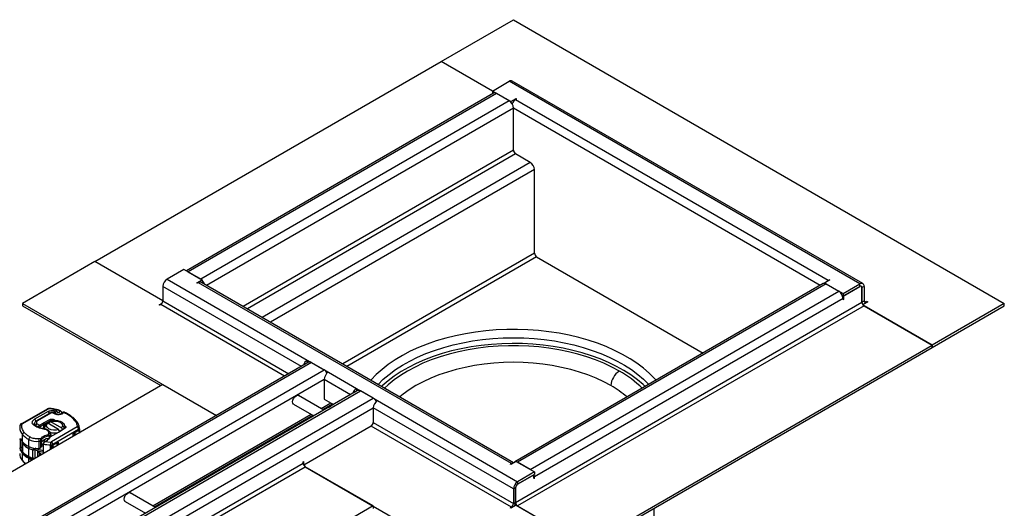
# Model space of a CAD drawing. Units: millimetres. Extents: x 0 to 420, y 0 to 297.
# Drawn here: x 172 to 205, y 104 to 120 of the extents above; entities that cross this region are included whole.
import ezdxf

# ---------------------------------------------------------------- set-up
doc = ezdxf.new("R2010")
doc.units = ezdxf.units.MM

msp = doc.modelspace()

# ---------------------------------------------------------------- linework, layer by layer
at = {"color": 7, "linetype": 'Continuous', "lineweight": 25}
for p, q in [((186.1575, 119.0721), (188.5852, 120.4736)), ((188.5852, 120.4736), (205.0844, 110.9489)), ((174.5138, 112.3504), (186.1575, 119.0721)), ((187.8781, 118.0789), (186.1575, 119.0721)), ((187.8781, 118.0789), (186.1575, 119.0721)), ((187.8781, 118.079), (188.4438, 118.4055)), ((200.2289, 111.6021), (188.4438, 118.4055)), ((200.3289, 111.612), (188.5438, 118.4154)), ((187.9196, 118.0072), (177.5901, 112.0442)), ((188.0195, 117.9973), (177.6486, 112.0103)), ((188.4957, 117.7225), (187.8781, 118.079)), ((187.8781, 118.079), (187.8781, 117.9973)), ((187.8781, 117.9973), (187.8903, 117.9903)), ((188.4438, 117.7524), (188.0195, 117.9973)), ((188.4957, 117.7225), (188.6724, 117.8245)), ((188.6724, 117.8245), (188.6913, 117.8136)), ((188.6724, 117.8245), (188.6724, 117.8028)), ((188.4438, 117.7524), (178.0729, 111.7654)), ((188.5852, 117.5075), (178.2729, 111.5543)), ((188.4957, 117.7111), (188.4957, 117.7225)), ((188.5465, 117.6702), (188.5339, 117.6629)), ((188.5852, 116.0921), (188.5852, 117.5075)), ((198.8975, 111.5543), (188.5852, 117.5075)), ((188.6559, 117.7932), (188.6913, 117.8136)), ((188.6559, 117.7932), (199.1683, 111.7246)), ((188.5852, 116.0921), (179.4988, 110.8466)), ((188.6559, 115.9696), (179.6402, 110.765)), ((189.1509, 115.6839), (188.6559, 115.9696)), ((189.1509, 115.6839), (180.1352, 110.4792)), ((189.2923, 115.439), (180.4181, 110.3159)), ((189.2923, 112.6355), (189.2923, 115.439)), ((189.2923, 112.6355), (182.8462, 108.9142)), ((174.5138, 112.3504), (172.0861, 110.9489)), ((176.8001, 111.0305), (174.5138, 112.3504)), ((176.8001, 111.0305), (174.5138, 112.3504)), ((189.363, 112.513), (182.9876, 108.8326)), ((189.363, 112.513), (194.9607, 109.2816)), ((177.5072, 112.092), (176.9415, 111.7654)), ((178.1248, 111.7355), (177.5072, 112.092)), ((177.6486, 112.0103), (178.0729, 111.7654)), ((176.9415, 111.7654), (181.6556, 109.0441)), ((177.948, 111.6334), (178.1248, 111.7355)), ((177.9668, 111.6225), (177.948, 111.6334)), ((178.0022, 111.643), (177.9668, 111.6225)), ((188.5145, 105.5743), (178.0022, 111.643)), ((188.5919, 105.5972), (178.1022, 111.6529)), ((178.1248, 111.6538), (178.1126, 111.6468)), ((178.1248, 111.7355), (178.1248, 111.6538)), ((198.9976, 111.612), (188.6267, 105.625)), ((199.0976, 111.6021), (188.7267, 105.6151)), ((199.2225, 111.7341), (199.0457, 111.6321)), ((199.0457, 111.6321), (199.6632, 111.2756)), ((199.0457, 111.6321), (199.0457, 111.6207)), ((199.0976, 111.6021), (199.5218, 111.3572)), ((199.1683, 111.7246), (199.2036, 111.745)), ((199.1683, 111.7246), (199.1683, 111.7028)), ((199.2036, 111.745), (199.2225, 111.7341)), ((199.2036, 111.745), (199.2036, 111.7232)), ((199.6632, 111.2756), (200.2289, 111.6021)), ((200.2289, 111.5205), (200.2289, 111.6021)), ((176.8001, 111.5205), (176.8001, 111.0305)), ((181.4556, 108.8329), (176.8001, 111.5205)), ((189.1509, 105.3702), (199.5218, 111.3572)), ((199.6443, 111.2049), (199.6632, 111.1939)), ((199.6632, 111.1939), (200.2289, 111.5205)), ((199.6632, 111.2756), (199.6632, 111.1939)), ((200.2289, 111.5205), (199.6821, 111.2048)), ((199.6821, 111.2048), (199.6821, 111.0823)), ((200.3703, 111.5205), (200.2996, 111.4796)), ((200.2996, 111.4796), (200.2996, 110.9897)), ((200.2996, 110.9897), (200.2996, 111.4796)), ((200.3703, 111.5205), (200.3703, 111.0305)), ((172.0861, 110.9489), (172.0861, 110.8672)), ((172.0861, 110.9489), (178.6035, 107.1865)), ((176.6752, 110.8985), (176.7775, 110.9576)), ((176.6941, 110.8877), (176.6752, 110.8985)), ((176.7294, 110.9081), (176.6941, 110.8877)), ((180.8898, 108.5063), (176.7294, 110.9081)), ((176.8001, 111.0305), (181.0312, 108.588)), ((188.6559, 104.268), (200.2996, 110.9897)), ((199.6632, 111.1123), (189.2923, 105.1253)), ((199.6632, 111.1123), (199.6632, 111.0714)), ((199.6821, 111.0823), (199.6632, 111.0932)), ((199.6821, 111.0823), (199.6632, 111.0714)), ((200.2996, 110.9897), (200.3703, 111.0305)), ((200.3279, 110.9081), (200.3316, 110.9048)), ((200.4953, 110.9992), (200.3307, 110.9042)), ((200.3703, 111.0305), (200.4411, 110.9897)), ((200.4764, 111.0101), (200.4411, 110.9897)), ((200.4411, 110.9897), (200.4411, 110.9679)), ((200.4764, 111.0101), (200.4953, 110.9992)), ((200.4764, 110.9883), (200.4764, 111.0101)), ((205.0844, 110.9489), (202.6567, 109.5474)), ((205.0844, 110.8672), (205.0844, 110.9489)), ((172.0861, 110.8672), (176.7294, 108.1867)), ((200.3703, 110.8672), (188.7267, 104.1455)), ((202.6567, 109.5474), (200.3703, 110.8672)), ((200.3703, 110.8672), (202.6567, 109.5474)), ((202.6567, 109.4657), (205.0844, 110.8672)), ((191.013, 102.8256), (202.6567, 109.5474)), ((191.013, 102.744), (202.6567, 109.4657)), ((202.6567, 109.4657), (202.6567, 109.5474)), ((202.6567, 109.5474), (202.6567, 109.4657)), ((181.697, 108.9723), (51.2537, 33.669)), ((181.797, 108.9624), (51.3122, 33.6352)), ((181.6448, 108.9422), (181.6356, 108.9475)), ((181.6671, 108.955), (181.655, 108.962)), ((181.6556, 109.0441), (182.3627, 108.6359)), ((181.6556, 109.0441), (181.6556, 108.9624)), ((181.6677, 108.9554), (181.6556, 108.9624)), ((181.797, 108.9624), (182.2213, 108.7175)), ((51.7365, 33.3902), (182.2213, 108.7175)), ((182.3627, 108.6359), (183.3055, 108.0916)), ((176.8001, 108.2275), (48.1774, 33.9752)), ((182.2213, 108.3909), (51.9365, 33.1791)), ((176.8001, 108.2275), (178.6035, 107.1865)), ((182.2213, 108.3909), (182.2213, 107.7377)), ((183.1055, 107.8805), (182.2213, 108.3909)), ((183.3469, 108.0198), (52.8622, 32.6926)), ((52.9622, 32.6827), (183.4469, 108.0099)), ((183.3055, 108.0916), (184.0126, 107.6834)), ((183.3055, 108.0916), (183.3055, 108.0099)), ((183.3176, 108.0029), (183.3055, 108.0099)), ((183.8712, 107.765), (183.4469, 108.0099)), ((53.3864, 32.4378), (183.8712, 107.765)), ((181.1951, 107.5662), (181.8781, 107.1719)), ((182.2115, 107.3644), (181.3618, 107.8549)), ((182.1202, 107.417), (182.4484, 107.6065)), ((182.1787, 107.3833), (182.5069, 107.5728)), ((182.2213, 107.7377), (182.5397, 107.5538)), ((184.0126, 107.6834), (188.7267, 104.962)), ((53.5278, 32.1928), (183.8712, 107.4384)), ((172.9085, 107.4023), (172.045, 106.9089)), ((172.9416, 107.3989), (172.078, 106.9054)), ((172.9431, 107.3185), (172.4912, 107.0603)), ((173.002, 107.2655), (172.5524, 107.006)), ((173.0353, 107.2622), (172.5858, 107.0027)), ((173.3096, 107.3467), (173.0038, 107.409)), ((173.106, 107.271), (173.1207, 107.2678)), ((173.1443, 107.2764), (173.1202, 107.2817)), ((173.2393, 107.3272), (173.1601, 107.3456)), ((173.2476, 107.2268), (173.2188, 107.235)), ((173.3269, 107.3567), (173.3285, 107.3561)), ((173.4047, 107.2595), (173.4047, 107.2662)), ((182.3676, 107.4545), (182.5281, 107.5606)), ((182.5281, 107.5606), (182.3676, 107.4545)), ((182.5329, 107.5578), (182.4383, 107.4953)), ((188.5852, 104.7171), (183.8712, 107.4384)), ((183.8712, 107.4384), (183.8712, 106.9485)), ((172.5723, 106.9084), (172.6549, 106.8575)), ((172.6581, 106.8594), (172.779, 106.9292)), ((172.779, 106.9292), (172.7897, 106.9351)), ((172.8026, 106.8884), (172.779, 106.9292)), ((172.7897, 106.9351), (173.0042, 107.0494)), ((172.7897, 106.9351), (172.8123, 106.8938)), ((173.0268, 107.008), (172.8123, 106.8938)), ((172.9288, 106.9244), (172.8804, 106.8979)), ((173.294, 106.7136), (172.9288, 106.9244)), ((172.9747, 106.9523), (173.0231, 106.9788)), ((172.9747, 106.8979), (172.9747, 106.9523)), ((173.0268, 107.008), (173.0042, 107.0494)), ((173.0231, 106.9788), (173.3882, 106.768)), ((173.0268, 106.98), (173.0268, 107.008)), ((173.0805, 106.9935), (173.0805, 107.0005)), ((173.1588, 107.0356), (173.1303, 106.9993)), ((173.1588, 107.0356), (173.1703, 107.0175)), ((173.1607, 106.9967), (173.1703, 107.0175)), ((173.2005, 107.2254), (173.2293, 107.2172)), ((173.3603, 106.9474), (173.3471, 106.955)), ((176.4634, 104.1514), (181.7869, 107.2246)), ((176.5218, 104.1177), (181.8453, 107.1908)), ((183.8712, 106.9485), (188.5852, 104.2271)), ((172.6549, 106.8575), (172.6581, 106.8594)), ((172.6549, 106.8575), (172.68, 106.8176)), ((172.6581, 106.8594), (172.6817, 106.8186)), ((172.68, 106.8176), (172.6817, 106.8186)), ((172.6817, 106.8186), (172.8026, 106.8884)), ((172.8026, 106.7395), (172.8026, 106.8884)), ((172.8123, 106.8938), (172.8123, 106.7377)), ((172.8252, 106.7918), (172.8252, 106.7352)), ((172.9479, 106.5378), (172.969, 106.5876)), ((173.3023, 106.6271), (172.9999, 106.4525)), ((173.9204, 106.7989), (173.0519, 106.2975)), ((173.9675, 106.7172), (173.0991, 106.2159)), ((173.2881, 106.6191), (173.486, 106.7429)), ((173.2881, 106.6191), (173.3126, 106.6333)), ((173.3329, 106.6472), (173.294, 106.7136)), ((173.3126, 106.6333), (173.3023, 106.6271)), ((173.5105, 106.7571), (173.3126, 106.6333)), ((173.3882, 106.768), (173.4253, 106.7049)), ((173.4488, 106.8132), (173.4982, 106.8419)), ((173.4696, 106.8026), (173.4488, 106.8132)), ((173.4696, 106.7925), (173.4696, 106.8026)), ((173.4889, 106.7662), (173.4788, 106.7384)), ((173.5105, 106.7571), (173.486, 106.7429)), ((173.7854, 106.5849), (173.9675, 106.69)), ((173.7854, 106.4872), (173.7854, 106.5849)), ((173.9675, 106.7172), (173.9675, 106.69)), ((173.9968, 106.7313), (173.9966, 106.711)), ((173.9967, 106.7605), (173.9968, 106.7581)), ((173.9968, 106.7308), (173.9968, 106.7581)), ((183.8005, 106.826), (181.5349, 105.5181)), ((188.5145, 104.1047), (183.8005, 106.826)), ((172.0253, 106.3915), (172.0067, 106.3809)), ((172.0067, 106.3809), (172.0067, 106.0978)), ((172.0575, 106.3186), (172.0575, 106.0464)), ((172.0837, 106.3046), (172.0837, 106.5441)), ((172.2907, 106.1414), (172.2907, 106.3809)), ((172.6287, 106.4132), (172.707, 106.4254)), ((172.6411, 106.0815), (172.6411, 106.321)), ((172.6993, 106.1078), (172.6993, 106.3291)), ((172.7093, 106.1196), (172.7093, 106.2774)), ((172.7145, 106.2801), (172.7145, 106.1953)), ((172.7213, 106.2867), (172.7213, 106.3411)), ((172.7821, 106.2237), (172.7765, 106.2419)), ((172.7765, 106.2419), (172.7765, 105.9966)), ((172.8058, 106.2829), (172.8058, 106.3622)), ((172.8329, 106.2972), (172.8106, 106.2862)), ((172.8253, 106.294), (172.8106, 106.2862)), ((172.8143, 106.3667), (172.8143, 106.2881)), ((172.8434, 106.3044), (172.8159, 106.289)), ((172.8208, 106.2917), (172.8208, 106.37)), ((172.8237, 106.3051), (172.8208, 106.3064)), ((172.8208, 106.3061), (172.8235, 106.3046)), ((172.8208, 106.2828), (172.8208, 106.2912)), ((172.8482, 106.3073), (172.8329, 106.2972)), ((172.8482, 106.3073), (172.8421, 106.3038)), ((172.8899, 106.3313), (172.8482, 106.3073)), ((172.8482, 106.3073), (173.0269, 106.2919)), ((172.8657, 106.3173), (172.8899, 106.3313)), ((172.9439, 106.4083), (172.9439, 106.3864)), ((172.9617, 106.416), (172.9999, 106.4525)), ((172.9927, 106.4484), (172.9617, 106.416)), ((172.9913, 106.4687), (172.9913, 106.4469)), ((172.9927, 106.4484), (172.9999, 106.4525)), ((173.0181, 106.4815), (173.0181, 106.4631)), ((173.0362, 106.5427), (173.0355, 106.5304)), ((173.0355, 106.5304), (173.0355, 106.4731)), ((173.0362, 106.4735), (173.0362, 106.5428)), ((173.0991, 106.1887), (173.2811, 106.2938)), ((173.2811, 106.2938), (173.2811, 106.1961)), ((172.0067, 106.0978), (172.0575, 106.1268)), ((172.0612, 106.0204), (172.0252, 105.9998)), ((172.0837, 105.6731), (172.0837, 105.9126)), ((172.0968, 105.9557), (172.0968, 106.2279)), ((172.2918, 105.8083), (172.2918, 106.0804)), ((172.435, 105.758), (172.435, 106.0302)), ((172.4918, 106.0396), (172.4918, 105.7404)), ((172.6679, 105.9159), (172.6009, 105.9974)), ((172.6009, 105.9974), (172.6501, 105.904)), ((172.6009, 105.8033), (172.6009, 105.9974)), ((172.6679, 105.9159), (172.7094, 105.866)), ((172.7145, 106.1953), (172.7765, 106.231)), ((172.7765, 106.1766), (172.7381, 106.1544)), ((172.7821, 106.2237), (172.7821, 105.9516)), ((173.024, 106.199), (173.024, 106.0476)), ((173.0276, 106.0497), (173.0276, 106.1718)), ((173.0991, 106.1887), (173.0991, 106.2159)), ((52.8914, 31.3355), (181.5142, 105.5878)), ((172.2907, 105.6243), (172.2907, 105.7495)), ((172.6501, 105.8318), (172.6501, 105.904)), ((181.5142, 105.6286), (181.533, 105.6395)), ((181.5142, 105.5878), (181.5142, 105.6286)), ((181.533, 105.6395), (181.533, 105.5214)), ((188.6748, 105.6451), (188.498, 105.543)), ((188.6748, 105.6451), (189.2923, 105.2886)), ((189.1509, 105.3702), (188.7267, 105.6151)), ((52.9622, 31.213), (181.5849, 105.4653)), ((181.5849, 105.4653), (188.5852, 101.4241)), ((183.8712, 104.1455), (181.5849, 105.4653)), ((188.5145, 105.5743), (188.4792, 105.5539)), ((188.498, 105.543), (188.4792, 105.5539)), ((188.5145, 105.5525), (188.5145, 105.5743)), ((189.2923, 105.2886), (188.7267, 104.962)), ((189.2923, 105.2886), (189.2923, 105.2069)), ((188.7267, 104.8804), (189.2923, 105.2069)), ((189.2735, 105.196), (188.7267, 104.8804)), ((188.7267, 104.962), (188.7267, 104.8804)), ((189.2735, 105.0736), (189.2735, 105.196)), ((189.2923, 105.1253), (189.2735, 105.1362)), ((189.2735, 105.0953), (189.2923, 105.0844)), ((189.2923, 105.0844), (189.2735, 105.0736)), ((189.2923, 105.0844), (189.2923, 105.1253)), ((176.5546, 104.0987), (175.7049, 104.5892)), ((188.6559, 104.7579), (188.5852, 104.7171)), ((188.5852, 104.7171), (188.5852, 104.2271)), ((188.6559, 104.268), (188.6559, 104.7579)), ((188.6559, 104.7579), (188.6559, 104.268)), ((175.5383, 104.3006), (176.2213, 103.9063)), ((188.5852, 104.2271), (188.6559, 104.268)), ((183.8712, 104.1455), (55.2485, 29.8932)), ((183.8712, 104.1455), (183.8712, 104.0638)), ((188.5145, 104.1047), (188.4792, 104.0843)), ((188.498, 104.0734), (188.4792, 104.0843)), ((188.6748, 104.1754), (188.498, 104.0734)), ((188.5145, 104.0829), (188.5145, 104.1047)), ((188.6313, 104.1616), (188.6365, 104.1533)), ((188.6748, 104.1754), (191.013, 102.8256)), ((188.7267, 104.1455), (191.013, 102.8256)), ((193.3186, 98.4558), (193.3186, 104.075))]:
    msp.add_line(p, q, dxfattribs=at)
at = {"color": 7, "linetype": 'Continuous', "lineweight": 25, "flags": 128}
for points in [[(193.3786, 108.3683), (193.326, 108.427), (193.1494, 108.6047), (192.9529, 108.7753), (192.7372, 108.938), (192.5034, 109.0921), (192.2525, 109.237), (191.9855, 109.372), (191.7037, 109.4964), (191.4082, 109.6099), (191.1004, 109.7119), (190.7816, 109.8018), (190.4531, 109.8795), (190.1165, 109.9444), (189.7732, 109.9963), (189.4248, 110.035), (189.0726, 110.0604), (188.7183, 110.0722), (188.3635, 110.0705), (188.0096, 110.0553), (187.6582, 110.0266), (187.3108, 109.9845), (186.9691, 109.9293), (186.6344, 109.8612), (186.3082, 109.7805), (185.992, 109.6875), (185.6872, 109.5826), (185.395, 109.4663), (185.1168, 109.3392), (184.8537, 109.2017), (184.6069, 109.0544), (184.3776, 108.8981), (184.1666, 108.7334), (183.975, 108.5609), (183.8035, 108.3816), (183.7918, 108.3683)], [(184.037, 108.2268), (184.2105, 108.3986), (184.4053, 108.5649), (184.6191, 108.7233), (184.8508, 108.8729), (185.0994, 109.0133), (185.3639, 109.1437), (185.6429, 109.2635), (185.9353, 109.3722), (186.2396, 109.4693), (186.5546, 109.5544), (186.8788, 109.627), (187.2107, 109.6869), (187.5489, 109.7338), (187.8917, 109.7674), (188.2377, 109.7876), (188.5852, 109.7944), (188.9328, 109.7876), (189.2788, 109.7674), (189.6216, 109.7338), (189.9598, 109.6869), (190.2917, 109.627), (190.6159, 109.5544), (190.9308, 109.4693), (191.2352, 109.3722), (191.5276, 109.2635), (191.8066, 109.1437), (192.071, 109.0133), (192.3197, 108.8729), (192.5514, 108.7233), (192.7652, 108.5649), (192.96, 108.3986), (193.1335, 108.2268)], [(193.0137, 108.1576), (192.9467, 108.2203), (192.7497, 108.3866), (192.5338, 108.5449), (192.2998, 108.6944), (192.0489, 108.8344), (191.7822, 108.9643), (191.5009, 109.0836), (191.2063, 109.1916), (190.8997, 109.2879), (190.5826, 109.372), (190.2563, 109.4436), (189.9225, 109.5022), (189.5825, 109.5478), (189.238, 109.58), (188.8905, 109.5987), (188.5416, 109.6038), (188.1929, 109.5953), (187.846, 109.5732), (187.5025, 109.5376), (187.1639, 109.4888), (186.8318, 109.4269), (186.5077, 109.3521), (186.1931, 109.2649), (185.8894, 109.1657), (185.598, 109.0548), (185.3202, 108.9328), (185.0573, 108.8003), (184.8105, 108.6578), (184.581, 108.5061), (184.3697, 108.3457), (184.1776, 108.1775), (184.1568, 108.1576)], [(192.1443, 108.6758), (191.8932, 108.8113), (191.6266, 108.9365), (191.3458, 109.0509), (191.0521, 109.154), (190.747, 109.2453), (190.4317, 109.3243), (190.1079, 109.3908), (189.7769, 109.4443), (189.4404, 109.4847), (189.1, 109.5117), (188.7571, 109.5252), (188.4134, 109.5252), (188.0705, 109.5117), (187.73, 109.4847), (187.3935, 109.4443), (187.0626, 109.3908), (186.7387, 109.3243), (186.4235, 109.2453), (186.1183, 109.154), (185.8247, 109.0509), (185.5439, 108.9365), (185.2773, 108.8113), (185.0261, 108.6758), (184.7915, 108.5308), (184.5746, 108.3769), (184.3764, 108.2148), (184.254, 108.1015)], [(191.8615, 108.186), (191.6194, 108.3161), (191.3619, 108.4359), (191.0902, 108.5448), (190.8058, 108.6422), (190.51, 108.7277), (190.2044, 108.8007), (189.8906, 108.861), (189.5701, 108.9082), (189.2446, 108.9421), (188.9158, 108.9626), (188.5852, 108.9694), (188.2547, 108.9626), (187.9258, 108.9421), (187.6003, 108.9082), (187.2799, 108.861), (186.966, 108.8007), (186.6605, 108.7277), (186.3647, 108.6422), (186.0803, 108.5448), (185.8086, 108.4359), (185.551, 108.3161), (185.309, 108.186), (185.0836, 108.0462), (184.8761, 107.8975), (184.7639, 107.8072)], [(181.1951, 107.5662), (181.1951, 107.5662), (181.1696, 107.5956), (181.1606, 107.6425), (181.1696, 107.6998), (181.1951, 107.7587), (181.2334, 107.8102), (181.2785, 107.8466), (181.3236, 107.8623), (181.3618, 107.8549)], [(173.0126, 107.4206), (173.0123, 107.4206), (173.0097, 107.4191), (173.0068, 107.4152), (173.0038, 107.409)], [(173.1202, 107.2817), (173.1191, 107.2818), (173.115, 107.2806), (173.1106, 107.277), (173.106, 107.271)], [(172.4788, 106.8963), (172.4796, 106.9065), (172.4855, 106.926)], [(173.294, 106.7136), (173.2123, 106.6954), (173.1249, 106.6935), (173.0411, 106.708), (172.97, 106.7373), (172.9191, 106.7784), (172.894, 106.8268), (172.8973, 106.8773), (172.9288, 106.9244)], [(173.0231, 106.9788), (173.1047, 106.997), (173.1921, 106.9989), (173.2759, 106.9844), (173.3471, 106.9551), (173.398, 106.914), (173.4231, 106.8656), (173.4197, 106.8151), (173.3882, 106.768)], [(173.3032, 107.2097), (173.3017, 107.2161), (173.3003, 107.2202), (173.299, 107.2218), (173.2988, 107.2218)], [(172.4851, 106.8766), (172.4828, 106.8861), (172.482, 106.8962)], [(172.7963, 106.7274), (172.7997, 106.7336), (172.8029, 106.7375), (172.8059, 106.7389), (172.8063, 106.7389)], [(173.4696, 106.8026), (173.4818, 106.7975), (173.4917, 106.791), (173.4988, 106.7834), (173.5028, 106.7751), (173.5035, 106.7664), (173.5008, 106.7579), (173.4949, 106.7499), (173.486, 106.7429)], [(172.7821, 105.9516), (172.8116, 105.9465), (172.841, 105.942)], [(175.5383, 104.3006), (175.5383, 104.3006), (175.5127, 104.33), (175.5038, 104.3769), (175.5127, 104.4341), (175.5383, 104.493), (175.5765, 104.5446), (175.6216, 104.581), (175.6667, 104.5967), (175.7049, 104.5892)]]:
    msp.add_lwpolyline(points, dxfattribs=at)
at = {"color": 7, "linetype": 'Continuous', "lineweight": 25}
for centre, radius, start, end in [((188.5024, 118.3238), 0.1006, 65.69288, 125.61758), ((187.961, 117.9156), 0.1006, 54.38242, 114.30712), ((188.2782, 117.4935), 0.3074, 2.60548, 57.39452), ((188.8164, 117.5395), 0.3002, 122.3144, 157.45347), ((188.7388, 116.0991), 0.1537, 182.60548, 237.39452), ((188.9853, 115.425), 0.3074, 2.60548, 57.39452), ((189.4459, 112.6425), 0.1537, 182.60548, 237.39452), ((177.1072, 111.5065), 0.3074, 122.60548, 177.39452), ((178.0608, 111.5612), 0.1006, 65.69288, 125.61758), ((177.8837, 111.4928), 0.3341, 17.89509, 43.81572), ((199.039, 111.5204), 0.1006, 54.38242, 114.30712), ((199.3047, 111.4995), 0.2632, 121.22186, 141.85259), ((200.2841, 111.5345), 0.0873, 350.78596, 129.20329), ((199.3562, 111.0983), 0.3074, 2.60548, 57.39452), ((200.2565, 111.4866), 0.0437, 350.78596, 129.20329), ((200.2565, 111.4866), 0.0437, 350.78596, 129.20329), ((176.6466, 111.0375), 0.1537, 302.60548, 357.39452), ((200.4532, 110.9967), 0.1537, 182.60548, 237.39452), ((200.4135, 111.0235), 0.0437, 170.78596, 309.20329), ((181.8226, 108.7838), 0.3092, 122.69615, 163.02902), ((181.7289, 108.8441), 0.1392, 122.50274, 144.2102), ((181.7384, 108.8806), 0.1006, 54.38242, 114.30712), ((182.0619, 108.4662), 0.2975, 28.2912, 57.62186), ((182.5283, 108.3769), 0.3074, 122.60548, 177.39452), ((192.4756, 108.158), 0.6147, 122.60548, 177.39452), ((190.2433, 105.3141), 3.8621, 46.19828, 60.51202), ((183.4725, 107.8314), 0.3092, 122.69615, 163.02902), ((183.378, 107.8923), 0.1382, 121.66075, 144.24113), ((183.3883, 107.9282), 0.1006, 54.38242, 114.30712), ((190.0034, 104.9304), 3.7485, 50.12491, 60.28428), ((183.7151, 107.5168), 0.2932, 28.06918, 57.84387), ((184.1782, 107.4245), 0.3074, 122.60548, 177.39452), ((172.922, 107.3719), 0.0333, 54.07491, 114.02523), ((172.885, 107.2304), 0.1055, 14.57814, 56.63202), ((173.0158, 107.2349), 0.0335, 54.38242, 114.30712), ((173.328, 107.2552), 0.1908, 151.69235, 173.22539), ((173.2171, 107.2162), 0.019, 84.87449, 150.95509), ((173.3262, 107.3378), 0.0189, 88.15796, 151.73153), ((172.0585, 106.8785), 0.0333, 54.07566, 114.01668), ((172.0934, 106.873), 0.0359, 115.34406, 166.11423), ((172.4353, 106.9739), 0.1029, 2.56834, 57.09304), ((172.6103, 106.8232), 0.0933, 114.02489, 165.41773), ((172.5662, 106.9754), 0.0335, 54.38842, 114.23833), ((173.0711, 106.9222), 0.0966, 52.48651, 117.3045), ((173.2458, 107.2081), 0.0188, 84.13598, 151.09915), ((173.8629, 106.9624), 0.048, 44.4261, 110.31803), ((183.7177, 106.9555), 0.1537, 302.60548, 357.39452), ((172.3507, 106.7894), 0.3626, 181.79294, 222.57386), ((172.0495, 106.8246), 0.0577, 81.03007, 173.9461), ((172.1646, 106.537), 0.0812, 105.03834, 175.0112), ((172.48, 106.8263), 0.0403, 54.46513, 117.79898), ((172.966, 106.6052), 0.327, 118.04134, 119.98768), ((172.9536, 106.7933), 0.1276, 124.9783, 210.73635), ((172.9714, 106.5232), 0.0645, 6.41877, 92.17186), ((173.1589, 107.1551), 0.5559, 254.19845, 282.08368), ((173.1248, 106.8802), 0.3079, 299.98708, 302.01287), ((173.8652, 106.7126), 0.1025, 2.60548, 57.39452), ((173.9373, 106.754), 0.0597, 6.24275, 96.96954), ((173.9472, 106.7627), 0.0498, 294.07357, 354.60629), ((173.9469, 106.7356), 0.05, 294.26477, 355.00259), ((174.1186, 106.6966), 0.1512, 182.508, 215.62296), ((172.4181, 106.592), 0.4409, 207.00301, 220.6766), ((172.1889, 106.3218), 0.1315, 182.36124, 225.55249), ((172.6358, 107.0317), 0.7366, 221.45308, 242.06948), ((172.6358, 106.7922), 0.7366, 221.45308, 242.06948), ((172.1683, 106.2251), 0.0716, 139.39207, 177.72699), ((172.3952, 106.3765), 0.1046, 123.96752, 177.56041), ((172.5645, 106.9272), 0.611, 243.38279, 277.19874), ((172.289, 106.3208), 0.3521, 0.02202, 15.21398), ((172.5351, 107.2978), 0.9825, 276.19244, 279.62068), ((172.7008, 106.3009), 0.025, 289.87731, 325.17599), ((172.9741, 106.0886), 0.3212, 95.39474, 141.92089), ((172.9892, 106.135), 0.3585, 95.29218, 134.73716), ((172.747, 106.5288), 0.2425, 299.2929, 332.28423), ((172.9109, 106.547), 0.1257, 328.55797, 352.37789), ((174.5217, 106.1992), 1.4977, 176.45176, 180.00757), ((172.9967, 106.2112), 0.1025, 2.60548, 57.39452), ((172.3042, 105.9107), 0.316, 180.05078, 191.96583), ((172.4181, 106.2), 0.4409, 207.00301, 220.6766), ((172.1885, 106.0494), 0.1311, 181.29795, 225.60086), ((172.6358, 106.4003), 0.7366, 221.45308, 242.06948), ((172.6476, 106.7537), 0.7615, 223.67002, 242.14501), ((172.6476, 106.4815), 0.7615, 223.67002, 242.14501), ((172.1353, 105.9544), 0.0385, 177.97614, 222.99932), ((172.5645, 106.6876), 0.611, 243.38279, 277.19874), ((172.3938, 106.0766), 0.1021, 146.9418, 177.83852), ((172.5306, 106.5317), 0.5106, 242.11282, 259.20458), ((172.9575, 107.0826), 1.1423, 245.93999, 251.8052), ((173.0245, 107.29), 1.3602, 251.85156, 259.73271), ((172.5339, 107.0673), 0.9917, 276.20093, 278.25748), ((172.6964, 106.2271), 0.0366, 290.64593, 299.7287), ((172.7657, 106.1976), 0.0512, 182.60548, 237.39452), ((173.0613, 107.7613), 1.5627, 259.70597, 268.6322), ((173.0306, 106.3451), 0.1462, 267.4154, 297.91043), ((173.0311, 106.3164), 0.1446, 268.59959, 298.01686), ((173.2481, 106.1946), 0.1492, 182.27722, 215.85374), ((172.3798, 105.9343), 0.3948, 193.0414, 221.41867), ((172.5822, 106.1039), 0.6589, 220.83177, 234.15382), ((172.1234, 105.6722), 0.0397, 178.6295, 219.71582), ((172.5299, 106.1976), 0.5079, 241.9128, 257.90221), ((172.3228, 105.8039), 0.0313, 172.02977, 237.7647), ((172.5306, 106.2595), 0.5106, 242.11282, 259.20458), ((181.6677, 105.5948), 0.1537, 182.60548, 237.39452), ((188.5796, 105.4728), 0.1206, 87.40934, 122.66997), ((188.6615, 105.5646), 0.0697, 94.79242, 145.20221), ((188.8923, 104.7031), 0.3074, 122.60548, 177.39452), ((189.0372, 105.1206), 0.2552, 1.05056, 18.05577), ((188.8095, 104.7509), 0.1537, 122.60548, 177.39452), ((188.8095, 104.7509), 0.1537, 122.60548, 177.39452), ((188.3735, 104.2769), 0.2826, 332.41582, 358.1841), ((188.8095, 104.2749), 0.1537, 182.60548, 237.39452), ((188.4317, 104.2341), 0.1537, 302.60548, 357.39452)]:
    msp.add_arc(centre, radius, start, end, dxfattribs=at)
for centre, major_axis, start_param, end_param in [((172.53, 106.5974), (0.4729, 0.7025), 4.2959466, 4.3355292), ((172.6899, 106.135), (0.0263, 0.039), 4.3355292, 4.6712858)]:
    msp.add_ellipse(centre, major_axis=major_axis, ratio=0.5256165, start_param=start_param, end_param=end_param, dxfattribs=at)
for points, knots in [([(173.0128, 107.4206), (173.0029, 107.4214), (172.9761, 107.4237), (172.9392, 107.4174), (172.9165, 107.4063), (172.9085, 107.4023)], [0, 0, 0, 0, 0.27200376, 0.74111749, 1, 1, 1, 1]), ([(173.0038, 107.409), (172.9982, 107.4095), (172.9871, 107.4105), (172.9702, 107.4089), (172.9544, 107.4052), (172.9458, 107.401), (172.9416, 107.3989)], [0, 0, 0, 0, 0.2498654, 0.4999913, 0.7498656, 1, 1, 1, 1]), ([(172.9431, 107.3185), (172.9578, 107.3256), (172.9878, 107.3402), (173.0442, 107.3518), (173.1038, 107.3547), (173.1416, 107.3486), (173.1601, 107.3456)], [0, 0, 0, 0, 0.244907, 0.5, 0.755093, 1, 1, 1, 1]), ([(173.1202, 107.2817), (173.1105, 107.2833), (173.0841, 107.2875), (173.0416, 107.2838), (173.0144, 107.2712), (173.002, 107.2655)], [0, 0, 0, 0, 0.2422051, 0.6537851, 1, 1, 1, 1]), ([(173.3266, 107.3556), (173.2939, 107.3646), (173.2165, 107.3858), (173.1107, 107.4066), (173.0376, 107.4165), (173.0125, 107.4199)], [0, 0, 0, 0, 0.3244295, 0.7687372, 1, 1, 1, 1]), ([(173.1207, 107.2678), (173.1257, 107.2714), (173.1342, 107.2776), (173.1412, 107.276), (173.1441, 107.2754)], [0, 0, 0, 0, 0.5912945, 1, 1, 1, 1]), ([(173.1523, 107.2718), (173.148, 107.2731), (173.1385, 107.276), (173.127, 107.2707), (173.1207, 107.2678)], [0, 0, 0, 0, 0.4452434, 1, 1, 1, 1]), ([(173.1441, 107.2754), (173.1455, 107.2754), (173.1494, 107.2755), (173.152, 107.2725), (173.1537, 107.2706)], [0, 0, 0, 0, 0.365143, 1, 1, 1, 1]), ([(173.1639, 107.2642), (173.1636, 107.2647), (173.1616, 107.2679), (173.1578, 107.2711), (173.1534, 107.2716), (173.1523, 107.2718)], [0, 0, 0, 0, 0.1047316, 0.7640281, 1, 1, 1, 1]), ([(173.2189, 107.2351), (173.2109, 107.2377), (173.1948, 107.2429), (173.1772, 107.2527), (173.1669, 107.2609), (173.1648, 107.2637), (173.1642, 107.2645)], [0, 0, 0, 0, 0.2944926, 0.5912029, 0.8875704, 1, 1, 1, 1]), ([(173.1778, 107.2582), (173.1788, 107.2624), (173.1809, 107.271), (173.1869, 107.2839), (173.1974, 107.3), (173.2144, 107.3172), (173.231, 107.3239), (173.2393, 107.3272)], [0, 0, 0, 0, 0.1383354, 0.28723197, 0.42938022, 0.71411998, 1, 1, 1, 1]), ([(173.2393, 107.3272), (173.2386, 107.3245), (173.2372, 107.3193), (173.2402, 107.3112), (173.2466, 107.3037), (173.2566, 107.2977), (173.2686, 107.2936), (173.282, 107.2917), (173.2962, 107.2917), (173.31, 107.2943), (173.3221, 107.2989), (173.331, 107.3053), (173.3367, 107.3126), (173.3386, 107.3205), (173.3369, 107.3288), (173.3307, 107.3363), (173.3216, 107.3427), (173.3136, 107.3454), (173.3096, 107.3467)], [0, 0, 0, 0, 0.06150292, 0.12308284, 0.18796691, 0.25300947, 0.31264113, 0.37243093, 0.43613619, 0.49999684, 0.56370209, 0.62756277, 0.68719428, 0.74698397, 0.81186824, 0.87691096, 0.93841706, 1, 1, 1, 1]), ([(173.409, 107.2646), (173.4075, 107.2621), (173.4044, 107.2571), (173.3857, 107.2438), (173.3621, 107.2336), (173.3347, 107.2261), (173.313, 107.2224), (173.3001, 107.222), (173.2989, 107.2219)], [0, 0, 0, 0, 0.21833655, 0.437584, 0.61410168, 0.77903788, 0.97786162, 1, 1, 1, 1]), ([(173.4672, 107.2857), (173.46, 107.276), (173.4452, 107.2564), (173.4058, 107.2329), (173.3575, 107.2158), (173.321, 107.2117), (173.3032, 107.2097)], [0, 0, 0, 0, 0.2449594, 0.5, 0.7550406, 1, 1, 1, 1]), ([(173.4047, 107.2662), (173.4035, 107.2764), (173.4012, 107.2965), (173.3833, 107.3232), (173.3584, 107.3445), (173.3382, 107.3523), (173.3285, 107.3561)], [0, 0, 0, 0, 0.2638722, 0.521994, 0.7689514, 1, 1, 1, 1]), ([(173.4672, 107.2857), (173.459, 107.2865), (173.4426, 107.288), (173.4213, 107.28), (173.4134, 107.2694), (173.4095, 107.2642)], [0, 0, 0, 0, 0.3375953, 0.6751906, 1, 1, 1, 1]), ([(173.4531, 107.2964), (173.445, 107.2936), (173.4317, 107.289), (173.4174, 107.277), (173.4129, 107.2686), (173.4109, 107.2649)], [0, 0, 0, 0, 0.4735784, 0.772179, 1, 1, 1, 1]), ([(173.4957, 107.2913), (173.4954, 107.2915), (173.4888, 107.2963), (173.4734, 107.2986), (173.4594, 107.2971), (173.4531, 107.2964)], [0, 0, 0, 0, 0.0228654, 0.5606541, 1, 1, 1, 1]), ([(173.4951, 107.2911), (173.4914, 107.2923), (173.4833, 107.295), (173.4728, 107.2889), (173.4672, 107.2857)], [0, 0, 0, 0, 0.4630158, 1, 1, 1, 1]), ([(173.8969, 106.9952), (173.8742, 107.0212), (173.8261, 107.0761), (173.7345, 107.1522), (173.6268, 107.2234), (173.5461, 107.2696), (173.499, 107.2896), (173.4952, 107.2912)], [0, 0, 0, 0, 0.22633513, 0.47817531, 0.72890202, 0.97789669, 1, 1, 1, 1]), ([(172.045, 106.9089), (172.0358, 106.9026), (172.0165, 106.8896), (171.9989, 106.8636), (171.9944, 106.8447), (171.9927, 106.8376)], [0, 0, 0, 0, 0.3639377, 0.7614716, 1, 1, 1, 1]), ([(172.4612, 106.8619), (172.4462, 106.8772), (172.4151, 106.9088), (172.4079, 106.9646), (172.4317, 107.0188), (172.4718, 107.0468), (172.4912, 107.0603)], [0, 0, 0, 0, 0.2421088, 0.5, 0.7578912, 1, 1, 1, 1]), ([(172.5525, 107.0059), (172.5522, 107.0057), (172.5397, 107), (172.5191, 106.9826), (172.4946, 106.9518), (172.4812, 106.9203), (172.4835, 106.9013), (172.4842, 106.8961)], [0, 0, 0, 0, 0.0085842, 0.2848392, 0.5786464, 0.8857924, 1, 1, 1, 1]), ([(172.5858, 107.0027), (172.5766, 106.9962), (172.5577, 106.9829), (172.5466, 106.9571), (172.5502, 106.9306), (172.5651, 106.9156), (172.5723, 106.9084)], [0, 0, 0, 0, 0.2421088, 0.5, 0.7578912, 1, 1, 1, 1]), ([(173.0805, 107.0005), (173.0856, 107.0007), (173.0962, 107.0012), (173.1098, 107.0009), (173.1216, 107.0001), (173.1271, 106.9993), (173.1299, 106.9988)], [0, 0, 0, 0, 0.2432246, 0.4994914, 0.7382126, 1, 1, 1, 1]), ([(173.1703, 107.0175), (173.191, 107.0173), (173.2324, 107.017), (173.3124, 107.0042), (173.402, 106.9727), (173.4769, 106.9129), (173.4911, 106.8656), (173.4982, 106.8419)], [0, 0, 0, 0, 0.1252838, 0.2506914, 0.5000424, 0.7491854, 1, 1, 1, 1]), ([(173.2883, 107.2215), (173.279, 107.2219), (173.266, 107.2226), (173.2527, 107.2253), (173.2488, 107.2266), (173.2477, 107.227)], [0, 0, 0, 0, 0.6466041, 0.9011351, 1, 1, 1, 1]), ([(173.9935, 106.7743), (173.9932, 106.783), (173.992, 106.8192), (173.9696, 106.8812), (173.9373, 106.9466), (173.9064, 106.9823), (173.8957, 106.9947)], [0, 0, 0, 0, 0.1106759, 0.4599926, 0.8125168, 1, 1, 1, 1]), ([(171.9949, 106.8374), (171.9921, 106.8261), (171.9873, 106.8063), (171.9895, 106.7862), (171.9904, 106.7776)], [0, 0, 0, 0, 0.57252354, 1, 1, 1, 1]), ([(172.5038, 106.8592), (172.5026, 106.8601), (172.4936, 106.8663), (172.4852, 106.8779), (172.4791, 106.8893), (172.4793, 106.8941), (172.4794, 106.8963)], [0, 0, 0, 0, 0.0511088, 0.3732749, 0.7192783, 1, 1, 1, 1]), ([(172.8065, 106.739), (172.8049, 106.7392), (172.7803, 106.7425), (172.734, 106.7524), (172.6689, 106.7708), (172.6073, 106.7948), (172.5526, 106.8239), (172.5177, 106.846), (172.5045, 106.8584), (172.5037, 106.8592)], [0, 0, 0, 0, 0.012443, 0.196874, 0.3845555, 0.5817565, 0.7829393, 0.9865415, 1, 1, 1, 1]), ([(172.6077, 106.7757), (172.6084, 106.7833), (172.6095, 106.7948), (172.6156, 106.8111), (172.6234, 106.8264), (172.6337, 106.8402), (172.6453, 106.8513), (172.6517, 106.8554), (172.6549, 106.8575)], [0, 0, 0, 0, 0.2512887, 0.3786799, 0.5068557, 0.7419028, 0.8681972, 1, 1, 1, 1]), ([(172.68, 106.8176), (172.677, 106.8152), (172.671, 106.8105), (172.6636, 106.7999), (172.6585, 106.7882), (172.6578, 106.781), (172.6575, 106.7774)], [0, 0, 0, 0, 0.2543788, 0.5057555, 0.7538042, 1, 1, 1, 1]), ([(172.969, 106.5876), (172.9683, 106.6027), (172.9669, 106.6339), (172.9299, 106.6769), (172.8715, 106.7112), (172.8209, 106.7221), (172.7963, 106.7274)], [0, 0, 0, 0, 0.2423854, 0.5, 0.7576146, 1, 1, 1, 1]), ([(173.0351, 106.5427), (173.0355, 106.5453), (173.0385, 106.5667), (173.0244, 106.6062), (172.9943, 106.6518), (172.9519, 106.6872), (172.9057, 106.7121), (172.8592, 106.7277), (172.8272, 106.7366), (172.8091, 106.738), (172.8062, 106.7382)], [0, 0, 0, 0, 0.0256909, 0.2148437, 0.3924321, 0.5628412, 0.7294313, 0.8564949, 0.9763217, 1, 1, 1, 1]), ([(173.4696, 106.7801), (173.474, 106.7763), (173.479, 106.772), (173.4829, 106.7671), (173.4834, 106.7665)], [0, 0, 0, 0, 0.868583, 1, 1, 1, 1]), ([(173.8888, 106.5469), (173.8834, 106.5492), (173.8602, 106.5592), (173.823, 106.5732), (173.798, 106.581), (173.7854, 106.5849)], [0, 0, 0, 0, 0.1297454, 0.5612568, 1, 1, 1, 1]), ([(173.8538, 106.5267), (173.8407, 106.5371), (173.8133, 106.5589), (173.7949, 106.576), (173.7854, 106.5849)], [0, 0, 0, 0, 0.4809925, 1, 1, 1, 1]), ([(173.9968, 106.7313), (173.9958, 106.7067), (173.9943, 106.6713), (173.9974, 106.631), (174.0031, 106.6174), (174.0046, 106.6137)], [0, 0, 0, 0, 0.62537037, 0.89927552, 1, 1, 1, 1]), ([(173.9968, 106.7313), (173.9978, 106.7069), (173.9994, 106.6703), (174.0068, 106.6294), (174.0143, 106.6157), (174.0158, 106.6131)], [0, 0, 0, 0, 0.6148768, 0.9248989, 1, 1, 1, 1]), ([(172.0067, 106.3809), (172.0068, 106.3859), (172.0071, 106.3959), (172.0093, 106.4045), (172.0128, 106.4077), (172.018, 106.4046), (172.0227, 106.3962), (172.0252, 106.3918)], [0, 0, 0, 0, 0.1755646, 0.3506471, 0.5377369, 0.7542062, 1, 1, 1, 1]), ([(172.0596, 106.3405), (172.0592, 106.3394), (172.0567, 106.3313), (172.0584, 106.3228), (172.0598, 106.3155)], [0, 0, 0, 0, 0.14443113, 1, 1, 1, 1]), ([(172.3368, 106.4632), (172.3568, 106.4536), (172.3974, 106.434), (172.4715, 106.4163), (172.5504, 106.4078), (172.6029, 106.4115), (172.6287, 106.4132)], [0, 0, 0, 0, 0.2464518, 0.5, 0.7535482, 1, 1, 1, 1]), ([(172.6993, 106.3291), (172.6993, 106.3332), (172.6994, 106.3415), (172.6998, 106.3558), (172.7005, 106.3706), (172.7017, 106.3883), (172.7037, 106.4085), (172.7059, 106.4196), (172.707, 106.4254)], [0, 0, 0, 0, 0.1320008, 0.264701, 0.398934, 0.5354082, 0.7568201, 1, 1, 1, 1]), ([(172.707, 106.4254), (172.7201, 106.4386), (172.7467, 106.4653), (172.8045, 106.498), (172.8719, 106.5238), (172.9228, 106.5332), (172.9479, 106.5378)], [0, 0, 0, 0, 0.2470613, 0.5, 0.7529387, 1, 1, 1, 1]), ([(172.7213, 106.3411), (172.7214, 106.3433), (172.7215, 106.3476), (172.7225, 106.3549), (172.724, 106.3622), (172.7266, 106.3713), (172.7308, 106.3815), (172.7348, 106.3869), (172.7369, 106.3896)], [0, 0, 0, 0, 0.1316821, 0.2619678, 0.3866762, 0.5147457, 0.7577354, 1, 1, 1, 1]), ([(172.8106, 106.2862), (172.8061, 106.2834), (172.7974, 106.2781), (172.7877, 106.2677), (172.7818, 106.259), (172.7788, 106.2528), (172.7769, 106.247), (172.7766, 106.2436), (172.7765, 106.2419)], [0, 0, 0, 0, 0.2912598, 0.5654459, 0.6879243, 0.8028337, 0.9033298, 1, 1, 1, 1]), ([(172.8329, 106.2972), (172.8259, 106.2915), (172.8127, 106.2806), (172.7961, 106.2607), (172.7844, 106.2413), (172.7828, 106.2293), (172.7821, 106.2237)], [0, 0, 0, 0, 0.2949533, 0.5626064, 0.7961003, 1, 1, 1, 1]), ([(172.9479, 106.5378), (172.9567, 106.5369), (172.9738, 106.5351), (172.993, 106.5251), (173.0052, 106.5142), (173.0125, 106.5041), (173.0172, 106.4931), (173.0178, 106.4853), (173.0181, 106.4815)], [0, 0, 0, 0, 0.2437407, 0.4762167, 0.6068078, 0.7373897, 0.8683102, 1, 1, 1, 1]), ([(172.9913, 106.4687), (172.9911, 106.4706), (172.9908, 106.4745), (172.9885, 106.4798), (172.9849, 106.4844), (172.9787, 106.4891), (172.969, 106.4928), (172.9604, 106.4922), (172.9561, 106.4919)], [0, 0, 0, 0, 0.1315025, 0.2619867, 0.388149, 0.5159695, 0.7596627, 1, 1, 1, 1]), ([(173.2811, 106.2938), (173.2705, 106.2764), (173.2494, 106.2421), (173.2349, 106.1982), (173.2346, 106.1746), (173.2346, 106.1692)], [0, 0, 0, 0, 0.438743, 0.8702543, 1, 1, 1, 1]), ([(173.2811, 106.2938), (173.2735, 106.2748), (173.2584, 106.2371), (173.2502, 106.1953), (173.2519, 106.1755), (173.2519, 106.1753)], [0, 0, 0, 0, 0.5013121, 0.9943611, 1, 1, 1, 1]), ([(172.0252, 105.9998), (172.0222, 106.0072), (172.0165, 106.0209), (172.0109, 106.048), (172.0078, 106.0726), (172.0068, 106.0888), (172.0067, 106.0964), (172.0067, 106.0978)], [0, 0, 0, 0, 0.3015402, 0.5595963, 0.7565468, 0.9544621, 1, 1, 1, 1]), ([(172.0595, 106.0479), (172.0596, 106.0352), (172.0596, 106.004), (172.0777, 105.9625), (172.0994, 105.939), (172.1082, 105.9295)], [0, 0, 0, 0, 0.2925366, 0.7144893, 1, 1, 1, 1]), ([(172.1083, 105.9292), (172.1232, 105.9132), (172.16, 105.8738), (172.2269, 105.8231), (172.2828, 105.7918), (172.3067, 105.7784)], [0, 0, 0, 0, 0.2808969, 0.692577, 1, 1, 1, 1]), ([(172.4448, 106.0906), (172.4436, 106.0869), (172.44, 106.0755), (172.436, 106.0531), (172.4353, 106.0378), (172.435, 106.0302)], [0, 0, 0, 0, 0.1927965, 0.5963982, 1, 1, 1, 1]), ([(172.435, 106.0302), (172.4375, 106.0299), (172.4427, 106.0293), (172.4524, 106.0316), (172.4628, 106.0373), (172.4739, 106.0417), (172.4841, 106.0422), (172.4893, 106.0404), (172.4918, 106.0396)], [0, 0, 0, 0, 0.1053751, 0.2239328, 0.4709015, 0.7361236, 0.8746205, 1, 1, 1, 1]), ([(172.6679, 105.9159), (172.6659, 105.9148), (172.6619, 105.9127), (172.6569, 105.9095), (172.6527, 105.9066), (172.651, 105.9048), (172.6501, 105.904)], [0, 0, 0, 0, 0.25001598, 0.5, 0.74998402, 1, 1, 1, 1]), ([(172.7821, 105.9516), (172.7821, 105.9533), (172.782, 105.9569), (172.7816, 105.9649), (172.7805, 105.9755), (172.7787, 105.9874), (172.7772, 105.9936), (172.7765, 105.9966)], [0, 0, 0, 0, 0.1249897, 0.250132, 0.5001608, 0.7505878, 1, 1, 1, 1]), ([(173.1181, 106.1019), (173.1151, 106.1048), (173.1041, 106.1153), (173.0739, 106.14), (173.0466, 106.1587), (173.0276, 106.1718)], [0, 0, 0, 0, 0.1007225, 0.3746279, 1, 1, 1, 1]), ([(173.0276, 106.1718), (173.0376, 106.1526), (173.0527, 106.1238), (173.0724, 106.0923), (173.0803, 106.0813), (173.0809, 106.0805)], [0, 0, 0, 0, 0.6478728, 0.9745239, 1, 1, 1, 1]), ([(171.9972, 105.8363), (172.0031, 105.8131), (172.016, 105.7628), (172.048, 105.7024), (172.0776, 105.6678), (172.0873, 105.6566)], [0, 0, 0, 0, 0.3652558, 0.7933304, 1, 1, 1, 1]), ([(172.0932, 105.647), (172.1129, 105.6244), (172.1392, 105.5943), (172.1741, 105.5685), (172.1829, 105.562)], [0, 0, 0, 0, 0.75119341, 1, 1, 1, 1]), ([(172.3064, 105.7783), (172.3237, 105.7694), (172.3569, 105.7524), (172.4046, 105.7373), (172.434, 105.7315), (172.444, 105.7295)], [0, 0, 0, 0, 0.41730486, 0.80022938, 1, 1, 1, 1]), ([(172.4714, 105.7286), (172.4684, 105.7315), (172.461, 105.7388), (172.4524, 105.7487), (172.4427, 105.7557), (172.4375, 105.7573), (172.435, 105.758)], [0, 0, 0, 0, 0.2630941, 0.6495422, 0.8350723, 1, 1, 1, 1]), ([(172.435, 105.758), (172.4354, 105.7516), (172.4361, 105.7388), (172.4394, 105.7299), (172.4423, 105.7301), (172.4427, 105.7302)], [0, 0, 0, 0, 0.4573344, 0.9146688, 1, 1, 1, 1]), ([(172.4427, 105.7294), (172.4444, 105.7288), (172.4501, 105.727), (172.455, 105.7236), (172.4585, 105.7212)], [0, 0, 0, 0, 0.294341, 1, 1, 1, 1]), ([(172.6501, 105.904), (172.6584, 105.886), (172.6676, 105.866), (172.6782, 105.8502), (172.6793, 105.8486)], [0, 0, 0, 0, 0.9000195, 1, 1, 1, 1])]:
    msp.add_open_spline(points, degree=3, knots=knots, dxfattribs=at)
for points in [[(173.106, 107.271), (173.0999, 107.272), (173.0876, 107.274), (173.0682, 107.2731), (173.0499, 107.2694), (173.0402, 107.2646), (173.0353, 107.2622)], [(173.2005, 107.2254), (173.1846, 107.2308), (173.1527, 107.2416), (173.1314, 107.259), (173.1207, 107.2678)], [(173.8463, 107.0074), (173.7965, 107.0598), (173.6968, 107.1647), (173.5438, 107.2453), (173.4672, 107.2857)], [(173.0042, 107.0494), (173.01, 107.0521), (173.0217, 107.0576), (173.0426, 107.0626), (173.0648, 107.065), (173.0874, 107.0645), (173.1092, 107.0611), (173.1291, 107.0549), (173.1464, 107.0464), (173.1547, 107.0392), (173.1588, 107.0356)], [(173.3032, 107.2097), (173.2904, 107.2094), (173.2648, 107.2088), (173.2411, 107.2144), (173.2293, 107.2172)], [(173.9301, 106.8133), (173.9246, 106.8469), (173.9137, 106.914), (173.8687, 106.9763), (173.8463, 107.0074)], [(172.1435, 106.6155), (172.1135, 106.6581), (172.0534, 106.7435), (172.0568, 106.8355), (172.0585, 106.8816)], [(172.1435, 106.6155), (172.1699, 106.5876), (172.2227, 106.5319), (172.2988, 106.4861), (172.3368, 106.4632)], [(172.7963, 106.7274), (172.7303, 106.7414), (172.5981, 106.7692), (172.5068, 106.831), (172.4612, 106.8619)], [(173.4982, 106.8419), (173.5034, 106.8393), (173.5138, 106.834), (173.5255, 106.824), (173.5335, 106.8129), (173.5374, 106.8011), (173.537, 106.7891), (173.5322, 106.7774), (173.5236, 106.7664), (173.5149, 106.7602), (173.5105, 106.7571)], [(173.9204, 106.7989), (173.9219, 106.7999), (173.925, 106.8019), (173.9281, 106.8055), (173.93, 106.8093), (173.9301, 106.812), (173.9301, 106.8133)], [(172.7213, 106.3411), (172.7203, 106.3397), (172.7182, 106.3369), (172.713, 106.3334), (172.7067, 106.3306), (172.7017, 106.3296), (172.6993, 106.3291)], [(172.707, 106.4254), (172.7109, 106.4238), (172.7187, 106.4208), (172.7286, 106.4117), (172.7355, 106.4007), (172.7364, 106.3933), (172.7369, 106.3896)], [(172.9999, 106.4525), (172.9888, 106.4301), (172.9667, 106.3853), (172.9155, 106.3493), (172.8899, 106.3313)], [(172.9561, 106.4919), (172.956, 106.4958), (172.9557, 106.5035), (172.9539, 106.5168), (172.9512, 106.5292), (172.949, 106.5349), (172.9479, 106.5378)], [(173.0181, 106.4815), (173.0169, 106.4799), (173.0144, 106.4766), (173.0081, 106.4728), (173.0003, 106.4699), (172.9943, 106.4691), (172.9913, 106.4687)], [(173.0269, 106.2919), (173.0292, 106.2919), (173.0338, 106.292), (173.0405, 106.2931), (173.0467, 106.2949), (173.0502, 106.2967), (173.0519, 106.2975)], [(172.4918, 106.0396), (172.4921, 106.0434), (172.4928, 106.051), (172.4975, 106.0635), (172.5042, 106.0748), (172.5096, 106.0796), (172.5123, 106.082)], [(172.7812, 105.9992), (172.7333, 106.0097), (172.6376, 106.0307), (172.554, 106.0649), (172.5123, 106.082)], [(172.7381, 106.1544), (172.7339, 106.1523), (172.7254, 106.1479), (172.7147, 106.1457), (172.7094, 106.1447)]]:
    msp.add_open_spline(points, degree=3, dxfattribs=at)

doc.saveas('drawing.dxf')
